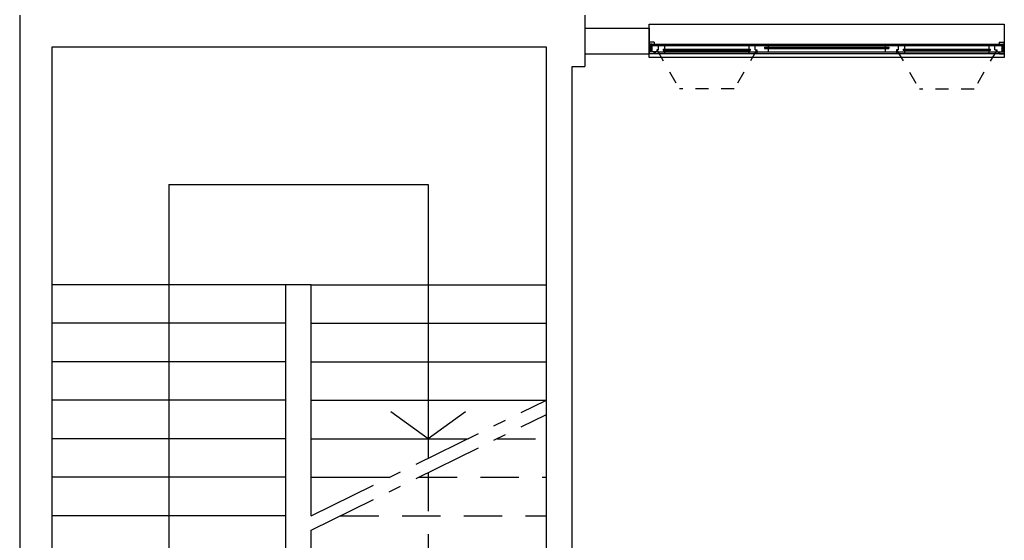
# Model space of a CAD drawing. Units: millimetres. Extents: x -48 to 124, y -9 to 171.
# Drawn here: x -48 to -41, y 120 to 124 of the extents above; entities that cross this region are included whole.
import ezdxf

# ---------------------------------------------------------------- set-up
doc = ezdxf.new("R2010")
doc.units = ezdxf.units.MM
doc.header["$LTSCALE"] = 1.5
doc.header["$MEASUREMENT"] = 0
for name, pattern in [('ACAD_ISO10W100', [18.5, 12, -3, 0.5, -3]), ('CONTINUA', [0]), ('LINEA15', [0.2, 0.12, -0.08]), ('LINEA6', [0.32, 0.2, -0.12])]:
    doc.linetypes.add(name, pattern=pattern)
for name, color, linetype in [('BANCALE', 2, 'CONTINUOUS'), ('INFISSI_ESTERNI', 1, 'CONTINUOUS'), ('LINEE_SEZIONI', 2, 'ACAD_ISO10W100'), ('MURI', 2, 'CONTINUOUS'), ('MURI_IN_C_A', 2, 'CONTINUOUS'), ('PROIEZIONI', 1, 'CONTINUOUS'), ('SCALE-ASCENSORI', 1, 'CONTINUOUS')]:
    doc.layers.add(name, color=color, linetype=linetype)

msp = doc.modelspace()

# ---------------------------------------------------------------- linework, layer by layer
at = {"layer": 'BANCALE', "linetype": 'CONTINUA', "flags": 128}
msp.add_lwpolyline([(-43.4062, 123.6865), (-40.6412, 123.6865), (-40.6412, 123.4265), (-43.4062, 123.4265)], close=True, dxfattribs=at)
at = {"layer": 'INFISSI_ESTERNI'}
for p, q in [((-43.4062, 123.5465), (-43.4062, 123.5315)), ((-43.4062, 123.4715), (-43.4062, 123.5465)), ((-43.4062, 123.5465), (-43.4062, 123.5315)), ((-43.3662, 123.5465), (-43.4062, 123.5465)), ((-43.3862, 123.5115), (-43.4062, 123.5315)), ((-43.4062, 123.5315), (-43.4062, 123.4715)), ((-43.4062, 123.5315), (-43.4062, 123.4715)), ((-43.3862, 123.5115), (-43.4062, 123.5315)), ((-43.3862, 123.5315), (-43.4062, 123.5315)), ((-43.3862, 123.5015), (-43.4062, 123.5215)), ((-43.3862, 123.5015), (-43.4062, 123.5215)), ((-43.3862, 123.4915), (-43.4062, 123.5115)), ((-43.3862, 123.4915), (-43.4062, 123.5115)), ((-43.3862, 123.4815), (-43.4062, 123.5015)), ((-43.3862, 123.4815), (-43.4062, 123.5015)), ((-43.3862, 123.4715), (-43.4062, 123.4915)), ((-43.3862, 123.4715), (-43.4062, 123.4915)), ((-43.3862, 123.5215), (-43.3962, 123.5315)), ((-43.3862, 123.5215), (-43.3962, 123.5315)), ((-43.3862, 123.5315), (-40.6612, 123.5315)), ((-43.3862, 123.5315), (-43.3862, 123.4715)), ((-43.3862, 123.5315), (-43.3862, 123.4715)), ((-43.3862, 123.5315), (-43.3862, 123.4715)), ((-43.3862, 123.5315), (-43.3862, 123.4715)), ((-43.3862, 123.5315), (-43.3862, 123.4715)), ((-43.3819, 123.5315), (-43.3819, 123.5165)), ((-40.6655, 123.5165), (-43.3819, 123.5165)), ((-43.3662, 123.5465), (-43.3662, 123.5315)), ((-43.3662, 123.5465), (-43.3662, 123.5315)), ((-43.3386, 123.4865), (-43.3468, 123.4865)), ((-43.3468, 123.4865), (-43.3468, 123.4715)), ((-43.3334, 123.4865), (-43.3468, 123.4865)), ((-43.3334, 123.4865), (-43.3334, 123.5165)), ((-43.3194, 123.5165), (-43.3194, 123.5315)), ((-43.2962, 123.4915), (-43.2962, 123.4815)), ((-43.2962, 123.4915), (-42.6189, 123.4915)), ((-43.2862, 123.5165), (-43.2862, 123.4915)), ((-42.6289, 123.5165), (-42.6289, 123.4915)), ((-42.6189, 123.4915), (-42.6189, 123.4815)), ((-42.5957, 123.5165), (-42.5957, 123.5315)), ((-42.5816, 123.4865), (-42.5816, 123.5165)), ((-42.5816, 123.4865), (-42.5682, 123.4865)), ((-42.5765, 123.4865), (-42.5682, 123.4865)), ((-42.5682, 123.4865), (-42.5682, 123.4565)), ((-42.5283, 123.5315), (-42.5283, 123.5165)), ((-42.5069, 123.5065), (-41.5405, 123.5065)), ((-42.5069, 123.5065), (-42.5069, 123.4965)), ((-42.5069, 123.4965), (-41.5405, 123.4965)), ((-42.4789, 123.5165), (-42.4789, 123.5065)), ((-42.4789, 123.4965), (-42.4789, 123.4715)), ((-41.5685, 123.5165), (-41.5685, 123.5065)), ((-41.5685, 123.4965), (-41.5685, 123.4715)), ((-41.5405, 123.5065), (-41.5405, 123.4965)), ((-41.5191, 123.5315), (-41.5191, 123.5165)), ((-41.4658, 123.4865), (-41.4792, 123.4865)), ((-41.4709, 123.4865), (-41.4792, 123.4865)), ((-41.4792, 123.4865), (-41.4792, 123.4565)), ((-41.4658, 123.4865), (-41.4658, 123.5165)), ((-41.4517, 123.5165), (-41.4517, 123.5315)), ((-41.4285, 123.4915), (-41.4285, 123.4815)), ((-41.4285, 123.4915), (-40.7512, 123.4915)), ((-41.4185, 123.5165), (-41.4185, 123.4915)), ((-40.7612, 123.5165), (-40.7612, 123.4915)), ((-40.7512, 123.4915), (-40.7512, 123.4815)), ((-40.728, 123.5165), (-40.728, 123.5315)), ((-40.7139, 123.4865), (-40.7139, 123.5165)), ((-40.7139, 123.4865), (-40.7006, 123.4865)), ((-40.7088, 123.4865), (-40.7006, 123.4865)), ((-40.7006, 123.4865), (-40.7006, 123.4715)), ((-40.6812, 123.5465), (-40.6412, 123.5465)), ((-40.6812, 123.5465), (-40.6812, 123.5315)), ((-40.6812, 123.5465), (-40.6812, 123.5315)), ((-40.6655, 123.5315), (-40.6655, 123.5165)), ((-40.6612, 123.5315), (-40.6412, 123.5315)), ((-40.6612, 123.5315), (-40.6612, 123.4715)), ((-40.6612, 123.5115), (-40.6412, 123.5315)), ((-40.6612, 123.5215), (-40.6512, 123.5315)), ((-40.6612, 123.5315), (-40.6612, 123.4715)), ((-40.6612, 123.5315), (-40.6612, 123.4715)), ((-40.6612, 123.5315), (-40.6612, 123.4715)), ((-40.6612, 123.5315), (-40.6612, 123.4715)), ((-40.6612, 123.5215), (-40.6512, 123.5315)), ((-40.6612, 123.5115), (-40.6412, 123.5315)), ((-40.6612, 123.5015), (-40.6412, 123.5215)), ((-40.6612, 123.5015), (-40.6412, 123.5215)), ((-40.6612, 123.4915), (-40.6412, 123.5115)), ((-40.6612, 123.4915), (-40.6412, 123.5115)), ((-40.6612, 123.4815), (-40.6412, 123.5015)), ((-40.6612, 123.4815), (-40.6412, 123.5015)), ((-40.6612, 123.4715), (-40.6412, 123.4915)), ((-40.6612, 123.4715), (-40.6412, 123.4915)), ((-40.6412, 123.5465), (-40.6412, 123.5315)), ((-40.6412, 123.4715), (-40.6412, 123.5465)), ((-40.6412, 123.5465), (-40.6412, 123.5315)), ((-40.6412, 123.5315), (-40.6412, 123.4715)), ((-40.6412, 123.5315), (-40.6412, 123.4715)), ((-43.3962, 123.4715), (-43.4062, 123.4815)), ((-43.3962, 123.4715), (-43.4062, 123.4815)), ((-43.4062, 123.4715), (-43.4062, 123.4565)), ((-43.3862, 123.4715), (-43.4062, 123.4715)), ((-43.3693, 123.4565), (-43.4062, 123.4565)), ((-43.3693, 123.4715), (-43.3862, 123.4715)), ((-43.3693, 123.4715), (-43.3693, 123.4565)), ((-43.3468, 123.4715), (-43.3693, 123.4715)), ((-43.3602, 123.4715), (-43.3602, 123.4565)), ((-40.6872, 123.4565), (-43.3602, 123.4565)), ((-43.3468, 123.4715), (-41.4925, 123.4715)), ((-43.2962, 123.4815), (-42.6189, 123.4815)), ((-43.2862, 123.4815), (-43.2862, 123.4573)), ((-42.6289, 123.4815), (-42.6289, 123.4573)), ((-41.4925, 123.4715), (-40.7006, 123.4715)), ((-40.7512, 123.4815), (-41.4285, 123.4815)), ((-41.4185, 123.4815), (-41.4185, 123.4573)), ((-40.7612, 123.4815), (-40.7612, 123.4573)), ((-40.7006, 123.4715), (-40.6781, 123.4715)), ((-40.6872, 123.4715), (-40.6872, 123.4565)), ((-40.6781, 123.4715), (-40.6612, 123.4715)), ((-40.6781, 123.4715), (-40.6781, 123.4565)), ((-40.6781, 123.4565), (-40.6412, 123.4565)), ((-40.6612, 123.4715), (-40.6412, 123.4715)), ((-40.6512, 123.4715), (-40.6412, 123.4815)), ((-40.6512, 123.4715), (-40.6412, 123.4815)), ((-40.6412, 123.4715), (-40.6412, 123.4565))]:
    msp.add_line(p, q, dxfattribs=at)
at = {"layer": 'INFISSI_ESTERNI', "linetype": 'LINEA15', "ltscale": 0.5}
for p, q in [((-43.3472, 123.488), (-43.1703, 123.1816)), ((-42.5682, 123.4865), (-42.7443, 123.1816)), ((-41.4792, 123.4865), (-41.3022, 123.1801)), ((-40.7002, 123.485), (-40.8762, 123.1801)), ((-42.7443, 123.1816), (-43.1703, 123.1816)), ((-40.8762, 123.1801), (-41.3022, 123.1801))]:
    msp.add_line(p, q, dxfattribs=at)
at = {"layer": 'LINEE_SEZIONI', "ltscale": 0.03}
for p, q in [((-46.0362, 119.8565), (-44.2062, 120.7565)), ((-46.0362, 119.7451), (-44.2062, 120.6451))]:
    msp.add_line(p, q, dxfattribs=at)
at = {"layer": 'MURI', "linetype": 'Continuous'}
for p, q in [((-43.9062, 123.6565, 1), (-43.4062, 123.6565, 1)), ((-43.4062, 123.6565), (-43.4062, 123.4565)), ((-43.9062, 123.4565, 1), (-43.4062, 123.4565, 1))]:
    msp.add_line(p, q, dxfattribs=at)
at = {"layer": 'MURI_IN_C_A', "linetype": 'Continuous'}
for p, q in [((-48.3062, 123.7565), (-48.3062, 105.6565)), ((-43.9062, 123.7565), (-43.9062, 123.3565)), ((-44.2062, 123.5065), (-48.0562, 123.5065)), ((-48.0562, 123.5065), (-48.0562, 115.2565)), ((-44.2062, 115.8265), (-44.2062, 123.5065)), ((-44.0062, 115.8265), (-44.0062, 123.3565)), ((-44.0062, 123.3565), (-43.9062, 123.3565))]:
    msp.add_line(p, q, dxfattribs=at)
at = {"layer": 'PROIEZIONI', "linetype": 'CONTINUA'}
msp.add_line((-40.6412, 123.4565, 1), (-43.4062, 123.4565), dxfattribs=at)
at = {"layer": 'PROIEZIONI', "linetype": 'Continuous'}
for p, q in [((-47.1462, 122.4383), (-47.1462, 118.3565)), ((-47.1462, 122.4383), (-45.1262, 122.4383)), ((-45.1262, 122.4383), (-45.1262, 120.304)), ((-45.1262, 120.4565), (-45.4172, 120.6665)), ((-44.8352, 120.6665), (-45.1262, 120.4565))]:
    msp.add_line(p, q, dxfattribs=at)
at = {"layer": 'PROIEZIONI', "linetype": 'LINEA6'}
for p, q in [((-44.5896, 120.4565), (-44.2062, 120.4565)), ((-45.1262, 120.1926), (-45.1262, 118.3565)), ((-45.1996, 120.1565), (-44.2062, 120.1565)), ((-45.8096, 119.8565), (-44.2062, 119.8565))]:
    msp.add_line(p, q, dxfattribs=at)
at = {"layer": 'SCALE-ASCENSORI', "linetype": 'Continuous'}
for p, q in [((-46.2362, 121.6565), (-48.0562, 121.6565)), ((-46.0362, 121.6565), (-46.2362, 121.6565)), ((-46.2362, 121.6565), (-46.2362, 118.3565)), ((-46.0362, 119.8565), (-46.0362, 121.6565)), ((-46.0362, 121.6565), (-44.2062, 121.6565)), ((-46.2362, 121.3565), (-48.0562, 121.3565)), ((-46.0362, 121.3565), (-44.2062, 121.3565)), ((-46.2362, 121.0565), (-48.0562, 121.0565)), ((-46.0362, 121.0565), (-44.2062, 121.0565)), ((-46.2362, 120.7565), (-48.0562, 120.7565)), ((-46.0362, 120.7565), (-44.2062, 120.7565)), ((-46.2362, 120.4565), (-48.0562, 120.4565)), ((-46.0362, 120.4565), (-44.8162, 120.4565)), ((-46.2362, 120.1565), (-48.0562, 120.1565)), ((-46.0362, 120.1565), (-45.4262, 120.1565)), ((-46.2362, 119.8565), (-48.0562, 119.8565)), ((-46.0362, 118.3565), (-46.0362, 119.7451))]:
    msp.add_line(p, q, dxfattribs=at)

doc.saveas('drawing.dxf')
